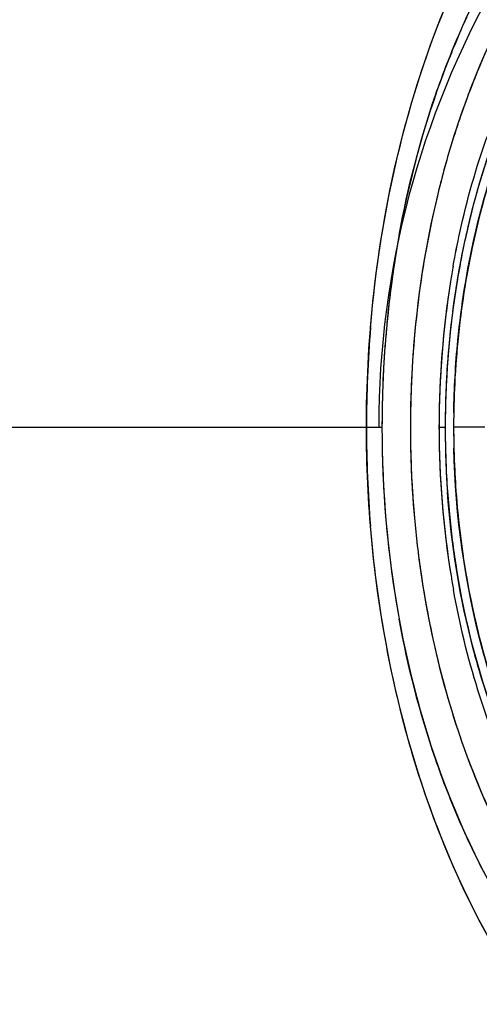
# Model space of a CAD drawing. Units: inches. Extents: x 0 to 22, y 0 to 17.
# Drawn here: x 10.3 to 10.4, y 15.1 to 15.4 of the extents above; entities that cross this region are included whole.
import ezdxf

# ---------------------------------------------------------------- set-up
doc = ezdxf.new("R2010")
doc.units = ezdxf.units.IN
doc.header["$LTSCALE"] = 1.21
doc.header["$MEASUREMENT"] = 0
doc.layers.get('0').update_dxf_attribs({"linetype": 'CONTINUOUS'})
doc.layers.add('07_ALL_FEATURES', color=7, linetype='CONTINUOUS')

msp = doc.modelspace()

# ---------------------------------------------------------------- linework, layer by layer
at = {"color": 9, "linetype": 'Continuous'}
for p, q in [((9.9895291599, 15.2534463428), (10.369445352, 15.2534463428)), ((10.3866092174, 15.2534463428), (10.3884513871, 15.2534463428))]:
    msp.add_line(p, q, dxfattribs=at)
at = {"color": 7, "linetype": 'Continuous'}
for p, q in [((10.4003314083, 15.2534463428), (10.390982047, 15.2534463428)), ((10.389710887, 15.2272235003), (10.3897974631, 15.226342643))]:
    msp.add_line(p, q, dxfattribs=at)
at = {"color": 9, "linetype": 'Continuous'}
msp.add_arc((10.6391354591, 15.2534463428), 0.2706692913, 61.73543337069999, 180, dxfattribs=at)
at = {"color": 6, "linetype": 'Continuous'}
for centre, radius, start, end in [((10.6268450793, 15.2665544557), 0.2472383788, 158.3550721784, 162.5733784242), ((10.6818351001, 15.2552140279), 0.3122855324, 169.9463406159, 171.7980914534), ((10.6522457503, 15.2553670067), 0.2655072667, 169.9098263141, 170.9249485098), ((10.6885925333, 15.2542484278), 0.3191116016, 171.799582568, 174.2761868794), ((10.6646786311, 15.253560988), 0.2780694366, 170.9615432657, 180.0232316884999), ((10.6942548976, 15.2536725098), 0.3248031728, 174.2747191559, 176.6476562039), ((10.6858740457, 15.2534473865), 0.3078879281, 175.977974917, 181.4437201865), ((10.6979304733, 15.2534559661), 0.3284851215, 176.6474399332, 180.0016785439), ((10.6925205504, 15.253209919), 0.3230752849, 179.9580714298, 189.8513942063), ((10.6643907188, 15.2533127462), 0.2777815326, 179.9728406835, 189.2409962252), ((10.6842667639, 15.2533703404), 0.3062792176, 181.43688723, 185.0938533891), ((10.6514173358, 15.2513975094), 0.2646690305, 189.2827732378, 190.1845673874)]:
    msp.add_arc(centre, radius, start, end, dxfattribs=at)
at = {"color": 7, "linetype": 'Continuous'}
for centre, radius, start, end in [((10.6608523593, 15.2534709473), 0.2724023993, 174.7572014369, 180.0411454042), ((10.6617334233, 15.25345867), 0.2732820364, 176.1340054191, 180.0025844974), ((10.6604586895, 15.2534487382), 0.2694766425, 179.0841221134, 180.0005092993), ((10.6588905825, 15.2534466049), 0.2679085355, 179.0783064553, 180.0000560539), ((10.6621386896, 15.2534785445), 0.2736887348, 180.042542467, 181.6409458378), ((10.6607977569, 15.2534072762), 0.2723463726, 179.9917812405, 185.7031835179), ((10.659804905, 15.2534418095), 0.268822858, 179.9990338027, 181.3487393751), ((10.6588506946, 15.2534458397), 0.2678686476, 179.9998923934, 181.3544029572), ((10.6612436556, 15.2534034089), 0.2727919208, 181.6305544603, 185.5071661585)]:
    msp.add_arc(centre, radius, start, end, dxfattribs=at)
at = {"color": 6, "linetype": 'Continuous'}
for points, knots in [([(10.3647680626, 15.2534463428), (10.3647680626, 15.2660487853), (10.3672632581, 15.3143845921), (10.3795563837, 15.362577434), (10.395164336, 15.3948100446)], [0, 0, 0, 0, 0.2602996148, 1, 1, 1, 1]), ([(10.3949064799, 15.3767155157), (10.3925441895, 15.3715875032), (10.3835200648, 15.3499919567), (10.3774439479, 15.3272044163), (10.3743448076, 15.3097298402)], [0, 0, 0, 0, 0.2413503856, 1, 1, 1, 1]), ([(10.3909546254, 15.3405984272), (10.389323017, 15.335409703), (10.3833198091, 15.3139699901), (10.3799256376, 15.2918184324), (10.3787443958, 15.275042628)], [0, 0, 0, 0, 0.2443869225, 1, 1, 1, 1]), ([(10.3908450204, 15.3018833169), (10.391444491, 15.3052516427), (10.3940572615, 15.3184395704), (10.3977047044, 15.3314279013), (10.4010424546, 15.34087819)], [0, 0, 0, 0, 0.2544884117, 1, 1, 1, 1]), ([(10.4564445893, 15.0374030357), (10.4261016643, 15.0575743213), (10.3913245867, 15.1091798108), (10.3689106813, 15.1864255511), (10.3647680626, 15.2308214066), (10.3647680626, 15.2534463428)], [0, 0, 0, 0, 0.4520901689, 0.7192737145999999, 1, 1, 1, 1]), ([(10.3791971667, 15.226176592), (10.3797001827, 15.2205393097), (10.3822846006, 15.1985434299), (10.3873414465, 15.1768148336), (10.3926168922, 15.1611955498)], [0, 0, 0, 0, 0.2555644158, 1, 1, 1, 1]), ([(10.4014953406, 15.1647451739), (10.4003540708, 15.1679177802), (10.3959886912, 15.1809626218), (10.392754525, 15.1943805486), (10.3909186238, 15.2045988264)], [0, 0, 0, 0, 0.2451469291, 1, 1, 1, 1]), ([(10.3742090673, 15.1979338896), (10.3767475115, 15.183406972), (10.3892559723, 15.1327826402), (10.4178211884, 15.0833164981), (10.4484605346, 15.0613137559)], [0, 0, 0, 0, 0.2810658692, 1, 1, 1, 1]), ([(10.3926168922, 15.1611955498), (10.400593377, 15.1375791604), (10.4212377462, 15.0959182453), (10.4590950868, 15.066110304), (10.4786258219, 15.0595658374)], [0, 0, 0, 0, 0.5475452687, 1, 1, 1, 1])]:
    msp.add_open_spline(points, degree=3, knots=knots, dxfattribs=at)
msp.add_open_spline([(10.4081305193, 15.3815175743), (10.4039547909, 15.3738364074), (10.400269264, 15.3658738201), (10.3970400869, 15.3577492003)], degree=3, dxfattribs=at)
at = {"color": 7, "linetype": 'Continuous'}
for points, knots in [([(10.407699304, 15.3444566032), (10.4050575806, 15.3378529274), (10.3955213132, 15.3098811102), (10.3913772215, 15.2801631372), (10.3910167107, 15.257756153)], [0, 0, 0, 0, 0.2409181299, 1, 1, 1, 1]), ([(10.4036590539, 15.3416323258), (10.4016491896, 15.3362243764), (10.394253544, 15.3135887524), (10.3902900172, 15.2898726847), (10.3890732482, 15.2718842048)], [0, 0, 0, 0, 0.2424207077, 1, 1, 1, 1]), ([(10.391016475, 15.2577561617), (10.3911329077, 15.2650352106), (10.3927423611, 15.2933075954), (10.398906538, 15.3214085351), (10.4063796076, 15.3410741143)], [0, 0, 0, 0, 0.2570831603, 1, 1, 1, 1]), ([(10.4022863802, 15.3378310246), (10.4006510067, 15.3331674295), (10.3945748811, 15.3137907865), (10.3909933746, 15.293654499), (10.3895895771, 15.2783621132)], [0, 0, 0, 0, 0.2434648325, 1, 1, 1, 1]), ([(10.4055976878, 15.1679104146), (10.4033479356, 15.1740252485), (10.3952294672, 15.1997044819), (10.3915369454, 15.2267246689), (10.3910565248, 15.2471143192)], [0, 0, 0, 0, 0.2421164175, 1, 1, 1, 1]), ([(10.391056885, 15.2471143384), (10.3912193524, 15.2402434929), (10.3928816048, 15.2135165034), (10.3986271872, 15.1869757377), (10.4054625913, 15.1682815754)], [0, 0, 0, 0, 0.2566629345, 1, 1, 1, 1]), ([(10.3897994853, 15.2263428452), (10.3903295217, 15.2210465524), (10.3930096983, 15.2004619222), (10.3981535758, 15.1801692781), (10.4034998688, 15.1656900742)], [0, 0, 0, 0, 0.2564258744, 1, 1, 1, 1])]:
    msp.add_open_spline(points, degree=3, knots=knots, dxfattribs=at)
at = {"layer": '07_ALL_FEATURES', "color": 6, "linetype": 'Continuous'}
for p, q in [((10.377986851, 15.25397352), (10.3779866589, 15.2538457587)), ((10.3866099282, 15.252813692), (10.3866099337, 15.2540815119)), ((10.3909824275, 15.2538970572), (10.3909824258, 15.2529966011)), ((10.3647681594, 15.2531807734), (10.3647680952, 15.2536004085)), ((10.3779866498, 15.2530541417), (10.3779868437, 15.2529236366))]:
    msp.add_line(p, q, dxfattribs=at)
at = {"layer": '07_ALL_FEATURES', "color": 9, "linetype": 'Continuous'}
msp.add_line((10.3884516677, 15.2531568828), (10.3884515168, 15.2533892175), dxfattribs=at)
for centre, radius, start, end in [((10.6274464664, 15.2594207268), 0.2384273917, 161.4823090115, 167.2167092306), ((10.6480070119, 15.2549406621), 0.2594710614, 167.5872911717, 172.958514365), ((10.6366660063, 15.2572338418), 0.2479023119, 167.195277839, 167.541483735), ((10.6539590701, 15.2541491699), 0.2654752604, 172.9464559538, 173.2893207061), ((10.660110466, 15.2535213714), 0.271657891, 173.3094267363, 178.5437539429), ((10.661791354, 15.253461263), 0.2733397646, 178.6678328836, 178.8348213306), ((10.6617123538, 15.2534630589), 0.273260744, 178.5400670137, 178.667824233), ((10.662301945, 15.2534521445), 0.2738504355, 178.835086247, 180.0131657809), ((10.6617004517, 15.2534327375), 0.2732489232, 180.0578421794, 184.0833897095)]:
    msp.add_arc(centre, radius, start, end, dxfattribs=at)
at = {"layer": '07_ALL_FEATURES', "color": 6, "linetype": 'Continuous'}
for centre, radius, start, end in [((10.6805117694, 15.2554331123), 0.3109442456, 169.6695650744, 171.3539072366), ((10.6889134231, 15.2541999601), 0.3194358046, 171.3617792911, 174.5154196965), ((10.6532952406, 15.2551376812), 0.2665803658, 169.9007881996, 170.911812749), ((10.6653987535, 15.2535086841), 0.2787894083, 170.9741370083, 179.8822744455), ((10.7293143494, 15.2534495407), 0.3645462854, 175.2801213577, 179.9762880937), ((10.6924341145, 15.2538462218), 0.322974188, 174.512648924, 175.0678110351), ((10.6977391947, 15.2534482883), 0.3282938427, 175.0782220423, 180.0003395423), ((10.6571647278, 15.2534906646), 0.2661826105, 174.4894533377, 179.9125240129), ((10.6860244064, 15.2534464327), 0.3080380063, 179.9257244146, 180.0729670381), ((10.7285424383, 15.2534108116), 0.3637743516, 180.0362318559, 184.6887830396), ((10.6902506906, 15.2530224243), 0.3208056188, 179.9242882754, 190.2942446825), ((10.66279226, 15.2531781231), 0.2761825722, 180.0756034933, 189.2667154167), ((10.6579755195, 15.253441742), 0.2669934648, 180.0955255987, 185.509738495), ((10.652812793, 15.2516722762), 0.266090883, 189.2927274148, 190.189696308)]:
    msp.add_arc(centre, radius, start, end, dxfattribs=at)
for points, knots in [([(10.3660042775, 15.283445971), (10.3674481986, 15.3008978032), (10.3727498188, 15.3348564006), (10.3880180133, 15.3824126767), (10.4097568791, 15.4235795064), (10.4289246987, 15.4465503684), (10.4393253846, 15.4560495412)], [0, 0, 0, 0, 0.2744262544, 0.5362601362, 0.7792587952, 1, 1, 1, 1]), ([(10.3746079545, 15.311193133), (10.3772091296, 15.3254591876), (10.3825480882, 15.3463455334), (10.3927636139, 15.3726439656), (10.4092067863, 15.4062883576), (10.4288906258, 15.4314560865), (10.4482292569, 15.44541232)], [0, 0, 0, 0, 0.2787866003, 0.4125170559, 0.5415093789000001, 1, 1, 1, 1]), ([(10.409125764, 15.3833260709), (10.4040185285, 15.3741569364), (10.3949878361, 15.354462161), (10.3819086781, 15.3115899212), (10.3780264932, 15.2771412083), (10.377986851, 15.25397352)], [0, 0, 0, 0, 0.2345823246, 0.4821871681, 1, 1, 1, 1]), ([(10.4206318923, 15.3707599237), (10.4126896749, 15.3574767913), (10.399947249, 15.3275294489), (10.3938197919, 15.2956922173), (10.3922122698, 15.2790519085)], [0, 0, 0, 0, 0.4807212664, 1, 1, 1, 1]), ([(10.3908453797, 15.3018833967), (10.3914451557, 15.3052504267), (10.3940587995, 15.31843789), (10.3977066237, 15.3314256558), (10.401043196, 15.340877349)], [0, 0, 0, 0, 0.254402983, 1, 1, 1, 1]), ([(10.3779868437, 15.2529236366), (10.3780242155, 15.2309029951), (10.3815404119, 15.1981387145), (10.3933660801, 15.1570647928), (10.4052742277, 15.1293148782), (10.4200145568, 15.1050106082), (10.4372220644, 15.0848177862), (10.4564556682, 15.0693287672), (10.470728455, 15.0622822797), (10.4779154404, 15.0598071841)], [0, 0, 0, 0, 0.2872363294, 0.4251847113, 0.5565491826, 0.6799236733, 0.7946118552, 0.9008498783, 1, 1, 1, 1]), ([(10.3922155931, 15.2278063812), (10.3934381044, 15.2151689913), (10.3976093124, 15.1906275223), (10.4091231347, 15.1563601862), (10.4252581124, 15.1268274466), (10.439361594, 15.1104457295), (10.446983449, 15.1037054159)], [0, 0, 0, 0, 0.2750310765, 0.5368953456000001, 0.7795940554, 1, 1, 1, 1]), ([(10.4391980305, 15.0509595902), (10.4288033845, 15.0604745601), (10.4096509341, 15.0834732481), (10.3879380456, 15.12467199), (10.3726994648, 15.17225081), (10.3674185157, 15.2062194951), (10.3659854906, 15.223674662)], [0, 0, 0, 0, 0.2207733196, 0.4637909356, 0.7256165732, 1, 1, 1, 1]), ([(10.4014955754, 15.16474583), (10.4003539631, 15.1679197426), (10.3959877493, 15.1809640812), (10.3927553557, 15.1943821709), (10.3909188449, 15.2045987378)], [0, 0, 0, 0, 0.2452488552, 1, 1, 1, 1]), ([(10.448112, 15.0615650961), (10.4288054989, 15.07553292), (10.4091567541, 15.1006873493), (10.3927386703, 15.1343073973), (10.3825395993, 15.1605796623), (10.3772076494, 15.1814432402), (10.374609082, 15.1956933747)], [0, 0, 0, 0, 0.4585559705, 0.5875421642, 0.7212587562, 1, 1, 1, 1])]:
    msp.add_open_spline(points, degree=3, knots=knots, dxfattribs=at)
at = {"layer": '07_ALL_FEATURES', "color": 9, "linetype": 'Continuous'}
msp.add_open_spline([(10.4014529141, 15.1714834736), (10.3997949647, 15.1763912048), (10.3936903216, 15.1967688122), (10.3902917859, 15.2179331204), (10.3891451794, 15.2339751519)], degree=3, knots=[0, 0, 0, 0, 0.2436237967, 1, 1, 1, 1], dxfattribs=at)

doc.saveas('drawing.dxf')
